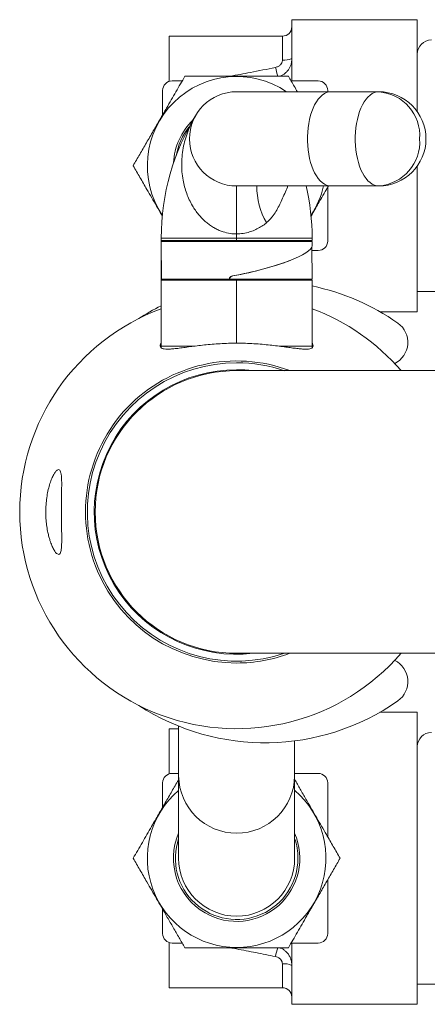
# Model space of a CAD drawing. Units: millimetres. Extents: x -1285 to 1414, y -1261 to 1289.
# Drawn here: x 1 to 45, y -1261 to -1157 of the extents above; entities that cross this region are included whole.
import ezdxf

# ---------------------------------------------------------------- set-up
doc = ezdxf.new("R2010")
doc.units = ezdxf.units.MM

msp = doc.modelspace()

# ---------------------------------------------------------------- linework, layer by layer
at = {"color": 7, "linetype": 'Continuous', "lineweight": 18}
for p, q in [((43.59, -1156.57), (30.29, -1156.57)), ((30.29, -1163.07), (30.29, -1156.57)), ((43.59, -1166.33), (43.59, -1156.57)), ((29.29, -1158.32), (17.29, -1158.32)), ((17.29, -1158.32), (17.29, -1163.12)), ((29.29, -1160.86), (29.29, -1158.32)), ((18.67, -1163.07), (17.59, -1163.07)), ((33.09, -1163.07), (30.21, -1163.07)), ((16.59, -1166.67), (16.59, -1164.07)), ((34.09, -1164.22), (34.09, -1164.07)), ((34.44, -1164.22), (24.44, -1164.22)), ((39.51, -1164.22), (34.44, -1164.22)), ((43.59, -1187.57), (43.59, -1172.11)), ((24.44, -1174.22), (34.44, -1174.22)), ((24.44, -1174.22), (24.44, -1179.31)), ((34.09, -1180.07), (34.09, -1174.36)), ((34.44, -1174.22), (39.51, -1174.22)), ((16.44, -1179.76), (16.44, -1180.02)), ((24.44, -1179.76), (16.44, -1179.76)), ((24.44, -1179.31), (24.44, -1179.76)), ((24.44, -1179.76), (24.44, -1180.02)), ((32.44, -1179.76), (24.44, -1179.76)), ((32.44, -1180.02), (32.44, -1179.76)), ((16.44, -1184.22), (16.44, -1180.02)), ((16.44, -1180.02), (24.44, -1180.02)), ((16.48, -1184.12), (16.44, -1180.12)), ((16.44, -1180.12), (32.44, -1180.12)), ((18.45, -1180.02), (18.45, -1180.12)), ((18.68, -1180.02), (18.68, -1180.12)), ((19.5, -1180.02), (19.5, -1180.12)), ((19.75, -1180.02), (19.75, -1180.12)), ((20.79, -1180.02), (20.79, -1180.12)), ((21.06, -1180.12), (21.06, -1180.02)), ((21.06, -1180.12), (21.06, -1180.02)), ((24.44, -1180.02), (32.44, -1180.02)), ((28.94, -1180.12), (28.94, -1180.02)), ((30.55, -1180.12), (30.54, -1180.02)), ((30.59, -1180.12), (30.59, -1180.02)), ((30.76, -1180.12), (30.82, -1180.02)), ((32.44, -1184.12), (32.41, -1180.68)), ((32.44, -1180.55), (32.44, -1180.12)), ((33.09, -1181.07), (32.41, -1181.07)), ((24.02, -1183.77), (24.05, -1183.77)), ((16.44, -1184.22), (16.44, -1191.22)), ((16.44, -1184.22), (24.44, -1184.22)), ((16.48, -1184.12), (23.68, -1184.12)), ((19.94, -1184.12), (19.94, -1184.22)), ((23.68, -1184.12), (23.68, -1184.05)), ((23.72, -1184.05), (23.68, -1184.05)), ((23.72, -1184.12), (23.68, -1184.12)), ((23.72, -1184.05), (23.72, -1184.12)), ((32.44, -1184.12), (23.72, -1184.12)), ((24.44, -1184.22), (32.44, -1184.22)), ((24.44, -1184.22), (24.44, -1190.91)), ((28.94, -1184.22), (28.94, -1184.12)), ((29.93, -1184.22), (29.93, -1184.12)), ((30.19, -1184.22), (30.19, -1184.12)), ((30.59, -1184.22), (30.59, -1184.12)), ((32.44, -1191.22), (32.44, -1184.22)), ((43.59, -1185.42), (68.79, -1185.42)), ((39.63, -1187.57), (43.59, -1187.57)), ((19.94, -1191.22), (16.44, -1191.22)), ((32.44, -1191.22), (28.96, -1191.22)), ((70.5, -1193.82), (24.44, -1193.82)), ((24.44, -1223.82), (70.5, -1223.82)), ((43.59, -1230.07), (39.63, -1230.07)), ((43.59, -1261.07), (43.59, -1230.07)), ((18.29, -1231.82), (17.29, -1231.82)), ((17.29, -1231.82), (17.29, -1236.62)), ((18.29, -1231.55), (18.29, -1236.83)), ((30.59, -1236.83), (30.59, -1233.12)), ((18.29, -1236.57), (17.59, -1236.57)), ((18.29, -1236.83), (18.29, -1245.57)), ((33.09, -1236.57), (30.59, -1236.57)), ((30.59, -1245.57), (30.59, -1236.83)), ((16.59, -1240.17), (16.59, -1237.57)), ((34.09, -1243.29), (34.09, -1237.57)), ((34.09, -1253.57), (34.09, -1247.86)), ((16.59, -1253.57), (16.59, -1250.98)), ((17.29, -1254.53), (17.29, -1259.32)), ((18.67, -1254.57), (17.59, -1254.57)), ((33.09, -1254.57), (30.21, -1254.57)), ((30.29, -1261.07), (30.29, -1254.57)), ((29.29, -1259.32), (29.29, -1256.79)), ((43.59, -1258.92), (72.49, -1258.92)), ((17.29, -1259.32), (29.29, -1259.32)), ((30.29, -1261.07), (43.59, -1261.07))]:
    msp.add_line(p, q, dxfattribs=at)
at = {"color": 7, "linetype": 'Continuous', "lineweight": 18, "flags": 128}
for points in [[(34.44, -1164.22), (34.2, -1164.24), (33.97, -1164.31), (33.74, -1164.42), (33.51, -1164.58), (33.29, -1164.78), (33.09, -1165.02), (32.89, -1165.29), (32.71, -1165.6), (32.55, -1165.95), (32.4, -1166.32), (32.28, -1166.72), (32.17, -1167.15), (32.08, -1167.59), (32.01, -1168.04), (31.97, -1168.51), (31.94, -1168.98), (31.94, -1169.46), (31.97, -1169.93), (32.01, -1170.4), (32.08, -1170.86), (32.17, -1171.3), (32.28, -1171.72), (32.4, -1172.12), (32.55, -1172.5), (32.71, -1172.84), (32.89, -1173.15), (33.09, -1173.43), (33.29, -1173.67), (33.51, -1173.86), (33.74, -1174.02), (33.97, -1174.13), (34.2, -1174.2), (34.44, -1174.22)], [(39.51, -1174.22), (39.27, -1174.2), (39.04, -1174.13), (38.81, -1174.02), (38.58, -1173.86), (38.36, -1173.67), (38.16, -1173.43), (37.96, -1173.15), (37.78, -1172.84), (37.62, -1172.5), (37.47, -1172.12), (37.34, -1171.72), (37.24, -1171.3), (37.15, -1170.86), (37.08, -1170.4), (37.04, -1169.93), (37.01, -1169.46), (37.01, -1168.98), (37.04, -1168.51), (37.08, -1168.04), (37.15, -1167.59), (37.24, -1167.15), (37.34, -1166.72), (37.47, -1166.32), (37.62, -1165.95), (37.78, -1165.6), (37.96, -1165.29), (38.16, -1165.02), (38.36, -1164.78), (38.58, -1164.58), (38.81, -1164.42), (39.04, -1164.31), (39.27, -1164.24), (39.51, -1164.22)]]:
    msp.add_lwpolyline(points, dxfattribs=at)
at = {"color": 7, "linetype": 'Continuous', "lineweight": 18}
for centre, radius, start, end in [((29.29, -1157.32), 1, 270, 0), ((45.09, -1160.22), 1.5, 90, 180), ((29.53, -1159.12), 1.75, 261.9973, 295.5464), ((8.64, -1167.32), 20.7, 13.2138, 15.929), ((24.44, -1172.07), 9.47, 55.9924, 213.6699), ((17.59, -1164.07), 1, 90, 180), ((33.09, -1164.07), 1, 0, 90), ((24.44, -1169.22), 5, 90, 270), ((39.51, -1169.22), 5, 0, 90), ((39.15, -1168.91), 4.7, 356.1887, 85.5981), ((41.44, -1179.76), 25, 148.2376, 180), ((24.44, -1172.07), 6.7, 133.8234, 177.5214), ((24.44, -1172.07), 6.5, 141.0503, 170.2945), ((39.51, -1169.22), 5, 270, 0), ((39.15, -1169.53), 4.7, 274.4019, 3.8113), ((33.55, -1174.47), 6.96, 177.9629, 211.5106), ((7.44, -1179.76), 25, 0, 12.8348), ((24.44, -1172.07), 9.47, 326.3301, 346.8771), ((33.09, -1180.07), 1, 270, 0), ((27.44, -1208.82), 24.5, 54.9032, 78.2243), ((27.44, -1208.82), 24.5, 116.6782, 123.0874), ((24.44, -1208.82), 23, 110.3544, 319.2943), ((24.44, -1208.82), 23, 40.7057, 69.6456), ((40.09, -1190.82), 2.5, 296.2327, 54.9032), ((17.16, -1191.22), 0.724, 180, 196.0218), ((31.72, -1191.22), 0.724, 345.1329, 0), ((24.44, -1208.82), 16.03, 69.3473, 270), ((24.44, -1208.82), 15.83, 90, 288.6733), ((24.44, -1208.82), 15.83, 71.3267, 90), ((24.44, -1208.82), 15.1, 90, 276.5976), ((24.44, -1208.82), 15, 90, 180), ((24.44, -1208.82), 15.1, 83.4024, 90), ((24.44, -1208.82), 15, 180, 270), ((24.44, -1208.82), 16.03, 270, 290.6527), ((40.09, -1226.82), 2.5, 305.0968, 63.7673), ((27.44, -1208.82), 24.5, 236.9126, 305.0968), ((45.09, -1233.72), 1.5, 90, 180), ((17.59, -1237.57), 1, 90, 180), ((24.44, -1236.76), 6.15, 180.6504, 359.3496), ((33.09, -1237.57), 1, 0, 90), ((24.44, -1245.57), 9.47, 130.4996, 49.5004), ((24.44, -1245.57), 6.7, 156.6225, 240), ((24.44, -1245.57), 6.5, 161.1121, 0), ((24.44, -1245.57), 6.7, 240, 23.3775), ((24.44, -1245.57), 6.5, 0, 18.8879), ((24.44, -1245.57), 6.15, 180, 0), ((17.59, -1253.57), 1, 180, 270), ((33.09, -1253.57), 1, 270, 0), ((8.34, -1250.24), 21.01, 344.084, 346.7345), ((29.53, -1258.52), 1.75, 64.4536, 98.0027), ((29.29, -1260.32), 1, 0, 90)]:
    msp.add_arc(centre, radius, start, end, dxfattribs=at)
for centre, start_param, end_param in [((24.45, -1182.12), 4.619284, 6.243071), ((24.43, -1182.13), 4.62651, 5.461807)]:
    msp.add_ellipse(centre, major_axis=(7.98, 1.62), ratio=0.188615, start_param=start_param, end_param=end_param, dxfattribs=at)
for points, knots in [([(28.55, -1161.64), (28.65, -1161.61), (28.85, -1161.55), (29.09, -1161.38), (29.24, -1161.16), (29.29, -1160.97), (29.29, -1160.88), (29.29, -1160.86)], [0, 0, 0, 0, 0.270604, 0.520477, 0.751413, 0.948771, 1, 1, 1, 1]), ([(30.29, -1160.71), (30.28, -1160.82), (30.27, -1161.06), (30.19, -1161.39), (30.05, -1161.69), (29.88, -1161.95), (29.66, -1162.19), (29.41, -1162.39), (29.19, -1162.51), (29.05, -1162.56), (29.01, -1162.57)], [0, 0, 0, 0, 0.143699, 0.291731, 0.421508, 0.554618, 0.685715, 0.820322, 0.953251, 1, 1, 1, 1]), ([(23.74, -1162.57), (24.46, -1162.44), (26.06, -1162.15), (27.66, -1161.82), (28.55, -1161.64)], [0, 0, 0, 0, 0.447399, 1, 1, 1, 1]), ([(18.96, -1162.57), (18.8, -1162.85), (18.48, -1163.39), (18, -1164.23), (17.5, -1165.09), (16.94, -1166.06), (16.3, -1167.17), (15.59, -1168.4), (14.88, -1169.64), (14.16, -1170.87), (13.7, -1171.67), (13.47, -1172.07)], [0, 0, 0, 0, 0.089101, 0.178193, 0.268237, 0.35827, 0.483892, 0.609508, 0.739747, 0.870038, 1, 1, 1, 1]), ([(29.92, -1162.57), (29.45, -1162.57), (28.49, -1162.57), (27.18, -1162.57), (26, -1162.57), (24.97, -1162.57), (23.86, -1162.57), (22.68, -1162.57), (21.43, -1162.57), (20.18, -1162.57), (19.36, -1162.57), (18.96, -1162.57)], [0, 0, 0, 0, 0.134204, 0.268354, 0.360523, 0.452792, 0.544936, 0.65741, 0.769909, 0.88494, 1, 1, 1, 1]), ([(30.88, -1164.22), (30.77, -1164.03), (30.44, -1163.47), (30.13, -1162.93), (29.92, -1162.57)], [0, 0, 0, 0, 0.349563, 1, 1, 1, 1]), ([(24.44, -1179.31), (24.41, -1179.31), (24.37, -1179.31), (24.07, -1179.3), (23.55, -1179.25), (22.9, -1179.06), (22.38, -1178.84), (21.97, -1178.61), (21.57, -1178.36), (21.18, -1178.05), (20.78, -1177.68), (20.4, -1177.26), (20.06, -1176.8), (19.72, -1176.28), (19.41, -1175.68), (19.13, -1175.01), (18.91, -1174.32), (18.74, -1173.55), (18.63, -1172.71), (18.6, -1171.8), (18.66, -1170.88), (18.8, -1169.98), (19.03, -1169.11), (19.33, -1168.26), (19.71, -1167.42), (20.02, -1166.87), (20.19, -1166.59), (20.19, -1166.59)], [0, 0, 0, 0, 0.00563, 0.006349, 0.048615, 0.092478, 0.118945, 0.14542, 0.17286, 0.200306, 0.234582, 0.268867, 0.304134, 0.339407, 0.385312, 0.431225, 0.478308, 0.525396, 0.584953, 0.644518, 0.705739, 0.766962, 0.824224, 0.881484, 0.940197, 0.998902, 1, 1, 1, 1]), ([(13.47, -1172.07), (13.71, -1172.49), (14.19, -1173.31), (14.84, -1174.45), (15.43, -1175.47), (15.95, -1176.36), (16.33, -1177.02), (16.53, -1177.37), (16.56, -1177.43)], [0, 0, 0, 0, 0.2383903, 0.4766853, 0.6404079, 0.8043072, 0.9679859, 1, 1, 1, 1]), ([(29.86, -1174.22), (29.85, -1174.26), (29.76, -1174.53), (29.53, -1175.01), (29.24, -1175.67), (28.94, -1176.32), (28.61, -1176.93), (28.27, -1177.43), (27.94, -1177.82), (27.73, -1178.01), (27.62, -1178.11)], [0, 0, 0, 0, 0.030323, 0.202903, 0.374898, 0.523553, 0.672278, 0.820485, 0.91027, 1, 1, 1, 1]), ([(32.33, -1177.41), (32.46, -1177.17), (32.84, -1176.52), (33.38, -1175.58), (33.86, -1174.75), (34.1, -1174.35), (34.17, -1174.22)], [0, 0, 0, 0, 0.218208, 0.611559, 0.880746, 1, 1, 1, 1]), ([(27.62, -1178.11), (27.6, -1178.12), (27.44, -1178.26), (27.11, -1178.5), (26.6, -1178.79), (26.16, -1178.99), (25.68, -1179.15), (25.14, -1179.28), (24.67, -1179.3), (24.44, -1179.31)], [0, 0, 0, 0, 0.021241, 0.192663, 0.364542, 0.535676, 0.605906, 0.803003, 1, 1, 1, 1]), ([(23.68, -1184.05), (23.68, -1184.03), (23.69, -1183.98), (23.74, -1183.9), (23.84, -1183.82), (23.94, -1183.78), (24.01, -1183.77), (24.02, -1183.77)], [0, 0, 0, 0, 0.161604, 0.322058, 0.571304, 0.943642, 1, 1, 1, 1]), ([(24.05, -1183.77), (23.98, -1183.78), (23.89, -1183.81), (23.78, -1183.89), (23.73, -1183.96), (23.72, -1184.02), (23.72, -1184.05), (23.72, -1184.05)], [0, 0, 0, 0, 0.410471, 0.638179, 0.817754, 0.962381, 1, 1, 1, 1]), ([(32.44, -1190.9), (32.46, -1190.93), (32.53, -1191.04), (32.55, -1191.2), (32.5, -1191.37), (32.33, -1191.48), (32.07, -1191.53), (31.73, -1191.54), (31.32, -1191.52), (30.83, -1191.47), (30.28, -1191.4), (29.65, -1191.32), (28.95, -1191.22), (28.19, -1191.13), (27.36, -1191.04), (26.5, -1190.97), (25.6, -1190.92), (24.69, -1190.9), (23.79, -1190.91), (22.9, -1190.94), (22.04, -1191), (21.21, -1191.07), (20.42, -1191.16), (19.67, -1191.25), (18.98, -1191.35), (18.34, -1191.44), (17.78, -1191.5), (17.3, -1191.54), (16.91, -1191.54), (16.62, -1191.5), (16.44, -1191.41), (16.34, -1191.29), (16.34, -1191.12), (16.37, -1190.98), (16.43, -1190.9), (16.44, -1190.89)], [0, 0, 0, 0, 0.011066, 0.045544, 0.080155, 0.114615, 0.145087, 0.175663, 0.206143, 0.236138, 0.266221, 0.296224, 0.328195, 0.360262, 0.39223, 0.424956, 0.45779, 0.490511, 0.522228, 0.554049, 0.585769, 0.617282, 0.648892, 0.680409, 0.712948, 0.745589, 0.77812, 0.810515, 0.843023, 0.875406, 0.905685, 0.936065, 0.966351, 0.996358, 1, 1, 1, 1]), ([(4.65, -1211.85), (4.71, -1212.03), (4.84, -1212.4), (5.05, -1212.82), (5.25, -1213.13), (5.44, -1213.3), (5.6, -1213.34), (5.72, -1213.25), (5.81, -1213.02), (5.86, -1212.68), (5.89, -1212.23), (5.89, -1211.7), (5.89, -1211.08), (5.88, -1210.4), (5.86, -1209.67), (5.86, -1208.91), (5.86, -1208.15), (5.87, -1207.41), (5.88, -1206.71), (5.89, -1206.07), (5.89, -1205.51), (5.87, -1205.04), (5.82, -1204.68), (5.74, -1204.44), (5.63, -1204.32), (5.49, -1204.32), (5.33, -1204.44), (5.14, -1204.67), (4.94, -1205.03), (4.74, -1205.51), (4.55, -1206.09), (4.39, -1206.75), (4.28, -1207.48), (4.21, -1208.23), (4.2, -1208.97), (4.23, -1209.69), (4.31, -1210.37), (4.41, -1210.96), (4.53, -1211.45), (4.61, -1211.72), (4.65, -1211.85)], [0, 0, 0, 0, 0.028197, 0.056397, 0.084598, 0.112795, 0.140762, 0.168723, 0.195413, 0.222103, 0.248105, 0.274109, 0.300311, 0.326514, 0.353018, 0.379522, 0.406033, 0.432545, 0.459049, 0.485552, 0.512079, 0.538604, 0.564869, 0.591134, 0.617117, 0.643105, 0.669569, 0.696038, 0.723702, 0.751365, 0.779688, 0.808002, 0.835266, 0.862522, 0.887912, 0.913302, 0.937933, 0.962569, 0.981284, 1, 1, 1, 1]), ([(18.29, -1237.22), (18.28, -1237.24), (18.04, -1237.65), (17.57, -1238.47), (16.87, -1239.69), (16.15, -1240.94), (15.5, -1242.06), (14.93, -1243.05), (14.44, -1243.9), (13.95, -1244.74), (13.63, -1245.3), (13.47, -1245.57)], [0, 0, 0, 0, 0.006685, 0.150346, 0.293956, 0.442458, 0.590964, 0.692594, 0.794237, 0.897113, 1, 1, 1, 1]), ([(35.41, -1245.57), (35.17, -1245.16), (34.69, -1244.33), (34.04, -1243.19), (33.45, -1242.17), (32.93, -1241.28), (32.38, -1240.32), (31.79, -1239.3), (31.18, -1238.24), (30.78, -1237.56), (30.59, -1237.22)], [0, 0, 0, 0, 0.153217, 0.306373, 0.411599, 0.51694, 0.622139, 0.750547, 0.878984, 1, 1, 1, 1]), ([(13.47, -1245.57), (13.71, -1245.99), (14.19, -1246.81), (14.84, -1247.95), (15.43, -1248.97), (15.95, -1249.86), (16.5, -1250.82), (17.09, -1251.85), (17.72, -1252.93), (18.34, -1254.01), (18.75, -1254.72), (18.96, -1255.07)], [0, 0, 0, 0, 0.134204, 0.268354, 0.360523, 0.452792, 0.544936, 0.65741, 0.769909, 0.88494, 1, 1, 1, 1]), ([(29.92, -1255.07), (30.08, -1254.8), (30.4, -1254.25), (30.88, -1253.41), (31.38, -1252.56), (31.94, -1251.58), (32.58, -1250.48), (33.29, -1249.25), (34, -1248.01), (34.72, -1246.77), (35.18, -1245.97), (35.41, -1245.57)], [0, 0, 0, 0, 0.089101, 0.178193, 0.268237, 0.35827, 0.483892, 0.609508, 0.739747, 0.870038, 1, 1, 1, 1]), ([(18.96, -1255.07), (19.43, -1255.07), (20.39, -1255.07), (21.7, -1255.07), (22.88, -1255.07), (23.91, -1255.07), (25.02, -1255.07), (26.2, -1255.07), (27.45, -1255.07), (28.7, -1255.07), (29.52, -1255.07), (29.92, -1255.07)], [0, 0, 0, 0, 0.134204, 0.268354, 0.360523, 0.452792, 0.544936, 0.65741, 0.769909, 0.88494, 1, 1, 1, 1]), ([(28.55, -1256.01), (27.86, -1255.87), (26.48, -1255.58), (24.88, -1255.28), (23.97, -1255.11), (23.75, -1255.07)], [0, 0, 0, 0, 0.431488, 0.863323, 1, 1, 1, 1]), ([(29.29, -1256.79), (29.28, -1256.71), (29.27, -1256.61), (29.21, -1256.45), (29.14, -1256.34), (28.99, -1256.19), (28.81, -1256.08), (28.63, -1256.03), (28.55, -1256.01)], [0, 0, 0, 0, 0.197618, 0.247549, 0.464393, 0.514226, 0.785137, 1, 1, 1, 1]), ([(28.99, -1255.07), (29.09, -1255.11), (29.3, -1255.18), (29.57, -1255.38), (29.82, -1255.62), (30.03, -1255.91), (30.18, -1256.24), (30.27, -1256.59), (30.28, -1256.82), (30.29, -1256.94)], [0, 0, 0, 0, 0.131318, 0.270125, 0.41322, 0.560161, 0.712138, 0.853925, 1, 1, 1, 1])]:
    msp.add_open_spline(points, degree=3, knots=knots, dxfattribs=at)

doc.saveas('drawing.dxf')
